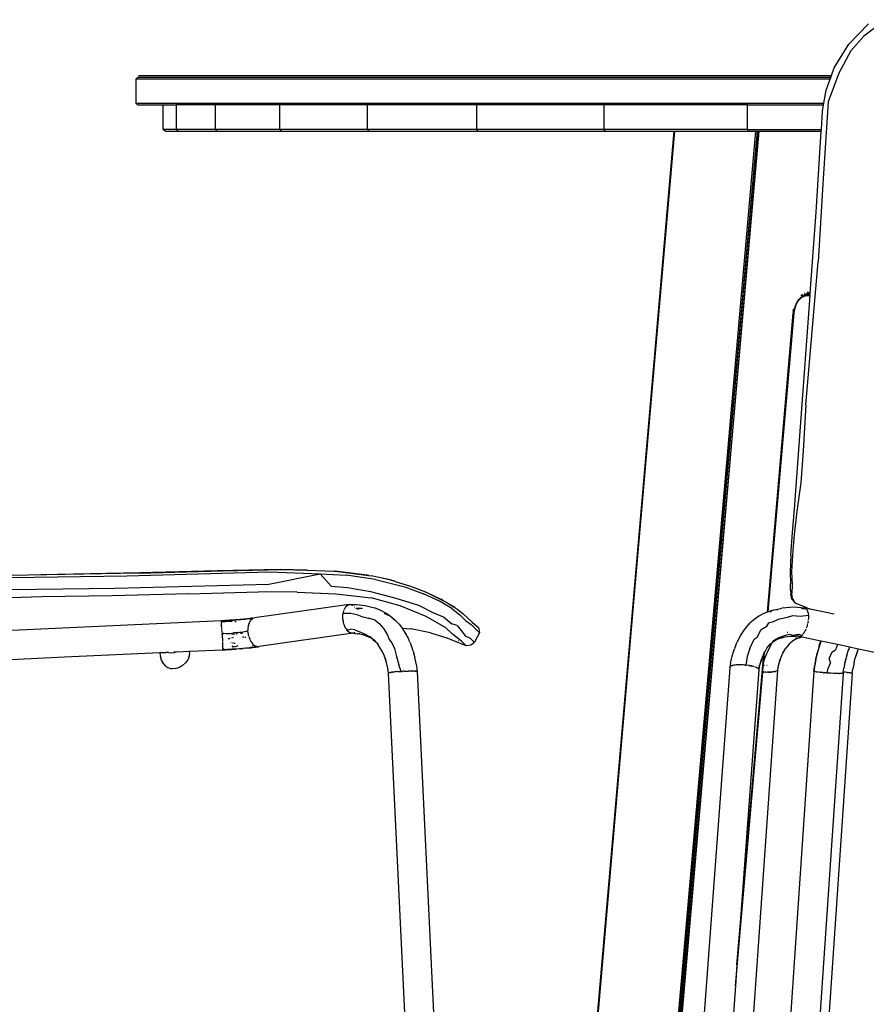
# Model space of a CAD drawing. Units: millimetres. Extents: x 887 to 5482, y -752 to 3361.
# Drawn here: x 3841 to 4304, y 1916 to 2455 of the extents above; entities that cross this region are included whole.
import ezdxf

# ---------------------------------------------------------------- set-up
doc = ezdxf.new("R2010")
doc.units = ezdxf.units.MM
doc.layers.add('Edges', color=7, linetype='Continuous')

# ---------------------------------------------------------------- blocks, each defined once
blk = doc.blocks.new('Round Table rs')
at = {"layer": 'Edges'}
for p, q in [((-238.48, 357.88), (-227.57, 369.05)), ((-218.31, 371.28), (-230.12, 362.25)), ((-237.39, 354.3), (-230.12, 362.25)), ((-246.38, 344.86), (-238.48, 357.88)), ((-237.39, 354.3), (-243.81, 342)), ((-247.89, 340.66), (-246.38, 344.86)), ((-628.31, 338.66), (-627.31, 339.66)), ((-248.25, 339.66), (-627.31, 339.66)), ((-626.75, 340.66), (-247.89, 340.66)), ((-243.81, 342), (-249.63, 326.43)), ((-248.61, 338.66), (-248.25, 339.66)), ((-248.25, 339.66), (-247.89, 340.66)), ((-628.31, 338.66), (-628.31, 325.66)), ((-248.61, 338.66), (-628.31, 338.66)), ((-250.74, 332.75), (-248.61, 338.66)), ((-251.99, 325.66), (-250.74, 332.75)), ((-628.31, 325.66), (-627.31, 324.66)), ((-628.31, 325.66), (-251.99, 325.66)), ((-627.31, 324.66), (-613.31, 324.66)), ((-613.31, 311.26), (-613.31, 324.66)), ((-613.31, 324.66), (-606.1, 324.66)), ((-606.1, 311.26), (-606.1, 324.66)), ((-584.67, 324.66), (-606.1, 324.66)), ((-584.67, 311.26), (-584.67, 324.66)), ((-549.54, 324.66), (-584.67, 324.66)), ((-549.54, 311.26), (-549.54, 324.66)), ((-501.58, 324.66), (-549.54, 324.66)), ((-501.58, 311.26), (-501.58, 324.66)), ((-441.96, 324.66), (-501.58, 324.66)), ((-441.96, 324.66), (-441.96, 311.26)), ((-372.16, 324.66), (-441.96, 324.66)), ((-372.16, 311.26), (-372.16, 324.66)), ((-293.89, 324.66), (-372.16, 324.66)), ((-293.89, 311.26), (-293.89, 324.66)), ((-293.89, 324.66), (-252.17, 324.66)), ((-252.79, 321.14), (-252.17, 324.66)), ((-249.63, 326.43), (-252.65, 281.54)), ((-252.17, 324.66), (-251.99, 325.66)), ((-253.42, 311.26), (-252.79, 321.14)), ((-612.31, 310.26), (-613.31, 311.26)), ((-606.1, 311.26), (-613.31, 311.26)), ((-612.31, 310.26), (-605.12, 310.26)), ((-605.12, 310.26), (-606.1, 311.26)), ((-584.67, 311.26), (-606.1, 311.26)), ((-605.12, 310.26), (-583.72, 310.26)), ((-583.72, 310.26), (-584.67, 311.26)), ((-549.54, 311.26), (-584.67, 311.26)), ((-583.72, 310.26), (-548.65, 310.26)), ((-548.65, 310.26), (-549.54, 311.26)), ((-501.58, 311.26), (-549.54, 311.26)), ((-548.65, 310.26), (-500.77, 310.26)), ((-500.77, 310.26), (-501.58, 311.26)), ((-441.96, 311.26), (-501.58, 311.26)), ((-500.77, 310.26), (-441.26, 310.26)), ((-372.16, 311.26), (-441.96, 311.26)), ((-441.96, 311.26), (-441.26, 310.26)), ((-441.26, 310.26), (-371.57, 310.26)), ((-334, 310.26), (-395.45, -397.94)), ((-333.79, 310.26), (-395.24, -397.51)), ((-394.85, -398.17), (-333.79, 310.26)), ((-371.57, 310.26), (-372.16, 311.26)), ((-293.89, 311.26), (-372.16, 311.26)), ((-371.57, 310.26), (-334, 310.26)), ((-288.56, 310.26), (-351.23, -397.51)), ((-289.49, 310.26), (-351.23, -397.51)), ((-288.56, 310.26), (-350.45, -397.94)), ((-287.69, 310.26), (-349.71, -397.63)), ((-348.92, -397.74), (-287.69, 310.26)), ((-334, 310.26), (-333.79, 310.26)), ((-333.79, 310.26), (-293.44, 310.26)), ((-293.89, 311.26), (-253.42, 311.26)), ((-293.44, 310.26), (-293.89, 311.26)), ((-293.44, 310.26), (-289.49, 310.26)), ((-289.49, 310.26), (-288.56, 310.26)), ((-288.56, 310.26), (-287.69, 310.26)), ((-287.69, 310.26), (-253.49, 310.26)), ((-256.31, 265.9), (-253.49, 310.26)), ((-253.49, 310.26), (-253.42, 311.26)), ((-252.65, 281.54), (-255.18, 238.77)), ((-259.5, 221.75), (-256.31, 265.9)), ((-261.98, 160.67), (-255.18, 238.77)), ((-263.8, 220.85), (-264.02, 220.85)), ((-264.01, 219.89), (-262.04, 221.38)), ((-263.78, 220.92), (-263.92, 220.92)), ((-262.41, 221.65), (-262.65, 221.65)), ((-262.04, 221.38), (-260.77, 221.54)), ((-262.04, 221.38), (-261.48, 221.21)), ((-260.77, 221.54), (-261.48, 221.21)), ((-261.48, 221.21), (-260.56, 220.93)), ((-259.95, 221.65), (-261.21, 222.13)), ((-260.77, 221.54), (-259.95, 221.65)), ((-260.3, 220.85), (-260.72, 220.73)), ((-260.26, 220.93), (-260.56, 220.93)), ((-260.56, 220.93), (-260.3, 220.85)), ((-259.57, 220.85), (-260.3, 220.85)), ((-259.51, 221.65), (-259.95, 221.65)), ((-259.8, 221.75), (-259.5, 221.75)), ((-259.58, 220.72), (-259.57, 220.85)), ((-259.57, 220.85), (-259.51, 221.65)), ((-259.51, 221.65), (-259.5, 221.75)), ((-268, 213.53), (-267.05, 216.09)), ((-267.15, 215.67), (-267.96, 213.38)), ((-267.15, 215.67), (-265.87, 217.7)), ((-267.05, 216.09), (-265.7, 218.25)), ((-265.87, 217.7), (-264.29, 219.24)), ((-265.7, 218.25), (-264.01, 219.89)), ((-264.8, 148.62), (-259.61, 220.33)), ((-264.68, 220.33), (-264.59, 220.4)), ((-263.9, 220.4), (-264.59, 220.4)), ((-263.91, 220.36), (-264.59, 220.4)), ((-263.92, 220.33), (-264.59, 220.4)), ((-264.57, 219.24), (-264.23, 219.39)), ((-264.45, 220.51), (-263.88, 220.51)), ((-264.29, 219.24), (-263.1, 219.88)), ((-264.29, 219.24), (-263.66, 219.64)), ((-263.83, 220.74), (-264.16, 220.74)), ((-263.66, 219.64), (-263.26, 219.89)), ((-263.66, 219.64), (-263.1, 219.88)), ((-263.18, 219.94), (-263.26, 219.89)), ((-263.18, 219.94), (-262.55, 220.33)), ((-262.5, 220.2), (-263.18, 219.94)), ((-262.85, 220.01), (-263.18, 219.94)), ((-263.1, 219.88), (-262.85, 220.01)), ((-262.85, 220.01), (-262.8, 220.01)), ((-262.8, 220.01), (-261.19, 220.33)), ((-262.5, 220.2), (-262.8, 220.01)), ((-262.8, 220.01), (-262.42, 220.15)), ((-262.55, 220.33), (-262.44, 220.4)), ((-262.07, 220.33), (-262.5, 220.2)), ((-261.19, 220.33), (-262.5, 220.2)), ((-262.44, 220.4), (-262.26, 220.51)), ((-262.07, 220.33), (-262.44, 220.4)), ((-262.42, 220.15), (-261.19, 220.33)), ((-262.26, 220.51), (-261.43, 220.52)), ((-262.26, 220.51), (-261.83, 220.4)), ((-262.07, 220.33), (-261.83, 220.4)), ((-261.83, 220.4), (-261.43, 220.52)), ((-261.83, 220.4), (-261.19, 220.33)), ((-260.72, 220.73), (-261.43, 220.52)), ((-261.43, 220.52), (-259.59, 220.53)), ((-261.04, 220.33), (-261.19, 220.33)), ((-260.99, 220.35), (-261.04, 220.33)), ((-260.72, 220.73), (-261.01, 220.73)), ((-260.92, 220.35), (-260.99, 220.35)), ((-260.92, 220.35), (-260.86, 220.36)), ((-259.6, 220.4), (-260.86, 220.36)), ((-260.86, 220.36), (-259.61, 220.37)), ((-259.61, 220.33), (-260.86, 220.36)), ((-259.58, 220.72), (-260.72, 220.73)), ((-259.61, 220.37), (-259.6, 220.4)), ((-259.61, 220.33), (-259.61, 220.37)), ((-259.6, 220.4), (-259.59, 220.53)), ((-259.59, 220.53), (-259.58, 220.72)), ((-268.81, 210.81), (-283.06, 47.14)), ((-282.91, 47.2), (-268.81, 210.81)), ((-268.43, 210.68), (-282.64, 47.29)), ((-268.79, 211.38), (-268.81, 210.81)), ((-268.81, 210.81), (-268.67, 211.27)), ((-268.76, 212.23), (-268.79, 211.38)), ((-268.7, 211.69), (-268.79, 211.38)), ((-268.73, 212.3), (-268.76, 212.23)), ((-268.7, 211.69), (-268.76, 212.23)), ((-268.73, 212.3), (-268.75, 212.69)), ((-268.28, 213.1), (-268.73, 212.3)), ((-268.28, 213.1), (-268.7, 211.69)), ((-268.67, 211.27), (-268.7, 211.69)), ((-268.67, 211.27), (-268.44, 212.04)), ((-268.64, 210.77), (-268.67, 211.27)), ((-268.44, 212.04), (-268.64, 210.77)), ((-268.51, 210.72), (-268.09, 213)), ((-268.09, 213), (-268.45, 210.7)), ((-268.43, 210.68), (-268.45, 210.7)), ((-268.28, 213.1), (-268.44, 212.04)), ((-268.44, 212.04), (-268.09, 213)), ((-267.96, 213.38), (-268.43, 210.68)), ((-268.27, 213.16), (-268.28, 213.1)), ((-268.25, 213.2), (-268.27, 213.16)), ((-268.18, 213.7), (-268.25, 213.2)), ((-268.11, 213.86), (-268.18, 213.7)), ((-268.12, 213.89), (-268.11, 213.86)), ((-268.04, 213.27), (-268.09, 213)), ((-268.04, 213.27), (-268, 213.53)), ((-268.04, 213.27), (-267.96, 213.38)), ((-267.9, 215.08), (-267.92, 214.97)), ((-261.98, 160.67), (-263.43, 135.49)), ((-268.18, 103.6), (-264.8, 148.62)), ((-263.43, 135.49), (-264.57, 117.93)), ((-264.57, 117.93), (-266.88, 102.47)), ((-269.2, 90.71), (-268.18, 103.6)), ((-266.88, 102.47), (-268.29, 89.56)), ((-270.09, 78.37), (-269.2, 90.71)), ((-268.29, 89.56), (-269.09, 81.08)), ((-269.09, 81.08), (-269.7, 69.4)), ((-270.09, 78.37), (-270.51, 69.03)), ((-549.32, 70.56), (-583.54, 69.86)), ((-580.9, 69.8), (-548.1, 70.47)), ((-534.54, 70.07), (-549.32, 70.56)), ((-548.1, 70.47), (-534.54, 70.07)), ((-534.54, 70.07), (-520.04, 69.63)), ((-687.13, 67.36), (-697.59, 67.16)), ((-696.46, 66.18), (-633.13, 67.08)), ((-626.63, 68.54), (-687.13, 67.36)), ((-680.31, 67.58), (-687.13, 67.36)), ((-626.17, 68.61), (-680.31, 67.58)), ((-633.13, 67.08), (-555.16, 69.25)), ((-626.63, 68.54), (-580.9, 69.8)), ((-583.54, 69.86), (-626.17, 68.61)), ((-555.56, 62.51), (-527.56, 68.18)), ((-555.16, 69.25), (-527.56, 68.18)), ((-521.38, 61.47), (-527.56, 68.18)), ((-527.56, 68.18), (-513.19, 67.37)), ((-520.04, 69.63), (-519.54, 69.57)), ((-519.3, 69.56), (-519.54, 69.57)), ((-501.81, 67.41), (-519.3, 69.56)), ((-519.3, 69.56), (-500.83, 67.21)), ((-497.16, 65.09), (-513.19, 67.37)), ((-500.83, 67.21), (-501.81, 67.41)), ((-500.83, 67.21), (-499.57, 67.05)), ((-495.28, 66.05), (-499.57, 67.05)), ((-497.16, 65.09), (-481.12, 60.94)), ((-488.55, 64.65), (-495.28, 66.05)), ((-486.66, 64.05), (-495.28, 66.05)), ((-488.55, 64.65), (-486.66, 64.05)), ((-270.51, 69.03), (-270.28, 62.75)), ((-269.7, 69.4), (-269.46, 62.14)), ((-696.89, 59.52), (-639.74, 60.23)), ((-639.74, 60.23), (-555.56, 62.51)), ((-521.38, 61.47), (-512.62, 60.58)), ((-512.62, 60.58), (-499.98, 58.38)), ((-486.45, 64), (-486.66, 64.05)), ((-486.45, 64), (-478.08, 61.31)), ((-481.12, 60.94), (-470.9, 57.14)), ((-478.08, 61.31), (-477.87, 61.25)), ((-469.77, 58.12), (-477.87, 61.25)), ((-270.26, 59.24), (-270.28, 62.75)), ((-269.46, 62.14), (-269.53, 57.63)), ((-679.6, 55.64), (-702.22, 54.85)), ((-641.16, 56.11), (-679.6, 55.64)), ((-599.51, 57.14), (-641.16, 56.11)), ((-599.51, 57.14), (-561.27, 58.2)), ((-540.14, 58.19), (-561.27, 58.2)), ((-540.14, 58.19), (-518.87, 57.25)), ((-518.87, 57.25), (-499.67, 54.97)), ((-499.98, 58.38), (-486.08, 54.85)), ((-483.67, 50.69), (-499.67, 54.97)), ((-486.08, 54.85), (-473.71, 50.96)), ((-462.21, 53.18), (-470.9, 57.14)), ((-469.77, 58.12), (-469.55, 58.04)), ((-469.55, 58.04), (-469.52, 58.02)), ((-469.52, 58.02), (-461.59, 54.26)), ((-469.52, 58.02), (-460.1, 53.39)), ((-460.1, 53.39), (-461.59, 54.26)), ((-270.26, 59.24), (-270.2, 57.02)), ((-269.62, 54.29), (-270.2, 57.02)), ((-269.62, 54.29), (-268.14, 52.61)), ((-269.27, 54.63), (-269.53, 57.63)), ((-269.27, 54.63), (-268.14, 52.61)), ((-511.57, 51.28), (-563.47, 44.11)), ((-514.46, 48.35), (-514.41, 48.5)), ((-514.41, 48.5), (-514.23, 48.86)), ((-513.97, 49.44), (-514.23, 48.86)), ((-513.87, 49.58), (-513.97, 49.44)), ((-513.87, 49.58), (-513.69, 49.8)), ((-513.69, 49.8), (-513.23, 50.4)), ((-513.23, 50.4), (-513.2, 50.42)), ((-513.2, 50.42), (-512.42, 51)), ((-512.42, 51), (-512.33, 51.03)), ((-512.33, 51.03), (-512.16, 51.09)), ((-512.16, 51.09), (-511.57, 51.28)), ((-511.57, 51.28), (-511.42, 51.28)), ((-511.42, 51.28), (-511.3, 51.31)), ((-511.3, 51.31), (-507.55, 51.3)), ((-510.37, 51.16), (-510.26, 51.16)), ((-510.06, 51.05), (-510.26, 51.16)), ((-510.06, 51.05), (-509.78, 50.95)), ((-509.66, 50.81), (-510.06, 51.05)), ((-509.78, 50.95), (-509.66, 50.81)), ((-509.66, 50.81), (-509.61, 50.83)), ((-508.73, 50.15), (-508.6, 50.01)), ((-507.91, 49.18), (-507.87, 49.17)), ((-506.04, 49.19), (-507.87, 49.17)), ((-507.87, 49.17), (-507.71, 48.92)), ((-507.87, 49.17), (-507.75, 48.93)), ((-507.55, 51.3), (-502.82, 50.75)), ((-507.1, 48.81), (-506.04, 49.19)), ((-505.94, 49.2), (-506.04, 49.19)), ((-504.93, 49.22), (-505.94, 49.2)), ((-504.93, 49.22), (-504.27, 49.32)), ((-502.82, 50.75), (-497.8, 49.5)), ((-496.79, 49.08), (-497.8, 49.5)), ((-494.02, 47.91), (-496.79, 49.08)), ((-469.54, 44.77), (-483.67, 50.69)), ((-473.71, 50.96), (-465.14, 46.62)), ((-455.49, 49.21), (-462.21, 53.18)), ((-460.1, 53.39), (-458.61, 52.66)), ((-458.61, 52.66), (-456.29, 51.18)), ((-454.93, 50.4), (-456.29, 51.18)), ((-456.29, 51.18), (-453.86, 49.64)), ((-455.49, 49.21), (-451.17, 45.75)), ((-453.86, 49.64), (-454.93, 50.4)), ((-453.86, 49.64), (-452.18, 48.57)), ((-452.18, 48.57), (-449.22, 46.18)), ((-279.29, 48.41), (-276.49, 49.02)), ((-277.66, 48.47), (-277.44, 48.5)), ((-276.49, 49.02), (-275.11, 49.31)), ((-270.74, 49.77), (-275.11, 49.31)), ((-266.44, 49.83), (-270.74, 49.77)), ((-268.14, 52.61), (-267.29, 52.03)), ((-267.29, 52.03), (-261.5, 49.68)), ((-266.44, 49.83), (-262.86, 49.54)), ((-263.99, 49.04), (-264.08, 48.95)), ((-263.99, 49.04), (-263.86, 49.16)), ((-263.38, 49.13), (-263.99, 49.04)), ((-263.86, 49.16), (-263.77, 49.21)), ((-263.77, 49.21), (-263.73, 49.23)), ((-263.38, 49.13), (-261.83, 49)), ((-262.86, 49.54), (-262.79, 49.54)), ((-262.79, 49.54), (-262.69, 49.54)), ((-262.69, 49.54), (-262.56, 49.52)), ((-262.56, 49.52), (-262.39, 49.52)), ((-262.39, 49.52), (-262.35, 49.49)), ((-262.35, 49.49), (-261.5, 49.68)), ((-262.35, 49.49), (-262.04, 49.35)), ((-259.55, 48.89), (-262.35, 49.49)), ((-262.04, 49.35), (-261.76, 49.14)), ((-261.76, 49.14), (-261.7, 49.08)), ((-261.7, 49.08), (-261.58, 49)), ((-261.41, 48.71), (-261.58, 49)), ((-261.5, 49.68), (-259.55, 48.89)), ((-261.41, 48.71), (-261.27, 48.53)), ((-261.27, 48.53), (-261.15, 48.25)), ((-246.33, 46.11), (-259.55, 48.89)), ((-569.88, 43.1), (-571.65, 42.86)), ((-570.94, 43.15), (-571.32, 43.07)), ((-569.17, 43.33), (-570.94, 43.15)), ((-569.8, 43.13), (-569.88, 43.1)), ((-569.47, 43.16), (-569.8, 43.13)), ((-569.47, 43.16), (-568.3, 43.28)), ((-567.49, 43.51), (-569.17, 43.33)), ((-568.27, 43.3), (-568.3, 43.28)), ((-567.63, 43.35), (-568.27, 43.3)), ((-565.89, 43.55), (-567.63, 43.35)), ((-566.76, 43.51), (-567.63, 43.35)), ((-565.88, 43.72), (-567.49, 43.51)), ((-565.88, 43.72), (-566.76, 43.51)), ((-565.89, 43.55), (-564.41, 43.73)), ((-565.1, 43.83), (-565.88, 43.72)), ((-565.25, 43.04), (-565.14, 43.15)), ((-565.14, 43.15), (-564.7, 43.54)), ((-564.88, 43.87), (-565.1, 43.83)), ((-564.28, 43.95), (-564.88, 43.87)), ((-564.7, 43.54), (-564.41, 43.73)), ((-564.41, 43.73), (-564.34, 43.78)), ((-564.3, 43.79), (-564.34, 43.78)), ((-564.3, 43.79), (-564.14, 43.89)), ((-564.28, 43.95), (-563.47, 44.11)), ((-564.14, 43.89), (-563.47, 44.11)), ((-515.09, 44.11), (-515.08, 44.29)), ((-515, 43.36), (-515.09, 44.11)), ((-515.08, 44.29), (-515.03, 45.8)), ((-515.03, 45.8), (-514.97, 46.17)), ((-514.95, 42.74), (-515, 43.36)), ((-514.97, 46.17), (-514.95, 46.55)), ((-514.85, 46.92), (-514.95, 46.55)), ((-514.95, 46.55), (-510.75, 46.6)), ((-514.85, 46.92), (-514.8, 47.22)), ((-514.8, 47.22), (-514.58, 47.93)), ((-510.75, 46.6), (-507.35, 45.93)), ((-507.35, 45.93), (-504.77, 44.79)), ((-504.77, 44.79), (-501.02, 43.89)), ((-497.46, 42.86), (-501.02, 43.89)), ((-500.9, 43.62), (-500.71, 43.49)), ((-493.15, 47.53), (-494.02, 47.91)), ((-493.15, 47.53), (-491.05, 46.36)), ((-492.52, 46.52), (-491.02, 46.02)), ((-491.05, 46.36), (-488.94, 44.97)), ((-491.02, 46.02), (-490.22, 45.52)), ((-488.98, 44.72), (-488.38, 44.34)), ((-488.94, 44.97), (-486.21, 42.67)), ((-488.38, 44.34), (-486.23, 42.54)), ((-458.74, 38.62), (-469.54, 44.77)), ((-465.14, 46.62), (-459.96, 44.62)), ((-459.96, 44.62), (-455.51, 40.86)), ((-451.17, 45.75), (-447.93, 42.56)), ((-449.22, 46.18), (-444.31, 41.77)), ((-289.65, 43.58), (-292.29, 41.35)), ((-287.6, 44.89), (-289.65, 43.58)), ((-285.21, 46.24), (-287.6, 44.89)), ((-283.06, 47.14), (-285.21, 46.24)), ((-282.91, 47.2), (-283.06, 47.14)), ((-282.91, 47.2), (-282.64, 47.29)), ((-282.64, 47.29), (-281.91, 47.54)), ((-280.32, 48.07), (-281.91, 47.54)), ((-281.22, 47.36), (-280.61, 47.54)), ((-280.32, 48.07), (-279.29, 48.41)), ((-279.67, 42.06), (-276.31, 43.46)), ((-277.73, 48.44), (-277.66, 48.47)), ((-276.31, 43.46), (-271.95, 44.47)), ((-271.95, 44.47), (-268.94, 45.35)), ((-268.94, 45.35), (-264.95, 44.97)), ((-264.95, 44.97), (-260.52, 45.59)), ((-261.06, 48.09), (-261.15, 48.25)), ((-260.99, 47.89), (-261.06, 48.09)), ((-260.99, 47.89), (-260.91, 47.71)), ((-260.91, 47.71), (-260.86, 47.49)), ((-260.74, 47.12), (-260.86, 47.49)), ((-260.74, 47.12), (-260.69, 46.82)), ((-260.69, 46.82), (-260.66, 46.69)), ((-260.66, 46.69), (-260.6, 46.18)), ((-260.6, 46.18), (-260.52, 45.59)), ((-260.57, 43.18), (-260.6, 42.91)), ((-260.52, 43.96), (-260.57, 43.18)), ((-260.52, 45.43), (-260.52, 45.59)), ((-260.52, 45.43), (-260.5, 44.72)), ((-260.5, 44.72), (-260.51, 44.22)), ((-260.51, 44.22), (-260.51, 44.06)), ((-744.47, 35), (-581.49, 42.56)), ((-581.49, 42.56), (-579.61, 42.58)), ((-581.49, 42.56), (-581.48, 42.49)), ((-578.99, 42.54), (-581.48, 42.45)), ((-581.48, 42.45), (-581.48, 42.49)), ((-581.48, 42.45), (-581.47, 42.28)), ((-581.47, 42.28), (-581.47, 42.2)), ((-581.46, 41.96), (-581.47, 42.2)), ((-581.46, 41.96), (-581.46, 41.92)), ((-581.46, 41.92), (-581.45, 41.87)), ((-579.23, 41.87), (-581.45, 41.81)), ((-581.45, 41.87), (-581.45, 41.81)), ((-581.45, 41.81), (-581.45, 41.66)), ((-581.45, 41.66), (-581.44, 41.59)), ((-581.44, 41.56), (-581.44, 41.59)), ((-581.43, 41.44), (-581.44, 41.56)), ((-581.43, 41.44), (-581.43, 41.41)), ((-581.43, 41.41), (-581.43, 41.31)), ((-581.42, 41.13), (-581.43, 41.31)), ((-581.41, 40.87), (-581.42, 41.13)), ((-581.36, 39.85), (-581.41, 40.87)), ((-581.36, 39.85), (-581.36, 39.73)), ((-581.3, 38.53), (-581.36, 39.73)), ((-581.24, 37.19), (-581.29, 38.21)), ((-579.51, 42.6), (-579.61, 42.58)), ((-577, 42.71), (-579.51, 42.6)), ((-577.86, 42.62), (-579.51, 42.6)), ((-576.65, 41.97), (-579.23, 41.87)), ((-577.86, 42.62), (-578.99, 42.54)), ((-576.44, 42.66), (-577.86, 42.62)), ((-574.54, 42.85), (-577, 42.71)), ((-575.54, 42.02), (-576.65, 41.97)), ((-576.02, 42.72), (-576.44, 42.66)), ((-574.76, 42.67), (-576.44, 42.66)), ((-574.54, 42.85), (-576.02, 42.72)), ((-573.41, 42.79), (-574.76, 42.67)), ((-573.62, 42.88), (-574.54, 42.85)), ((-573.99, 42.09), (-574.23, 42.08)), ((-573.99, 42.09), (-573.5, 42.12)), ((-572.63, 42.98), (-573.62, 42.88)), ((-571.51, 42.99), (-573.41, 42.79)), ((-571.32, 43.07), (-572.63, 42.98)), ((-571.45, 42.99), (-571.51, 42.99)), ((-566.95, 38.37), (-566.99, 37.06)), ((-566.79, 39.5), (-566.95, 38.49)), ((-566.95, 38.49), (-566.95, 38.37)), ((-566.79, 39.5), (-566.74, 39.83)), ((-566.73, 39.87), (-566.71, 39.99)), ((-566.39, 41.04), (-566.71, 39.99)), ((-566.39, 41.04), (-566.33, 41.14)), ((-566.31, 41.29), (-566.33, 41.14)), ((-565.93, 42.03), (-566.31, 41.29)), ((-565.82, 42.26), (-565.93, 42.03)), ((-565.79, 42.29), (-565.82, 42.26)), ((-565.75, 42.37), (-565.79, 42.29)), ((-565.75, 42.37), (-565.25, 43.04)), ((-514.92, 42.56), (-514.95, 42.74)), ((-514.92, 42.56), (-514.89, 42.36)), ((-514.81, 42), (-514.89, 42.36)), ((-514.66, 41.22), (-514.81, 42)), ((-514.54, 40.84), (-514.66, 41.22)), ((-514.45, 40.49), (-514.54, 40.84)), ((-514.32, 40.15), (-514.45, 40.49)), ((-514.2, 39.79), (-514.32, 40.15)), ((-513.95, 39.24), (-514.2, 39.79)), ((-513.75, 38.76), (-513.95, 39.24)), ((-513.75, 38.76), (-513.64, 38.58)), ((-513.6, 38.49), (-513.64, 38.58)), ((-513.34, 38.1), (-513.6, 38.49)), ((-513.34, 38.1), (-512.94, 37.44)), ((-512.94, 37.44), (-510.87, 37.81)), ((-508.57, 37.52), (-510.87, 37.81)), ((-497.46, 42.86), (-495.3, 41.04)), ((-495.3, 41.04), (-492.66, 37.97)), ((-492.66, 37.97), (-490.65, 34.6)), ((-486.23, 42.54), (-484.22, 40.53)), ((-484.22, 40.53), (-486.21, 42.67)), ((-484.22, 40.53), (-482.64, 38.48)), ((-482.64, 38.48), (-477.94, 38.1)), ((-482.64, 38.48), (-482.54, 38.36)), ((-482.54, 38.36), (-482.51, 38.35)), ((-482.54, 38.36), (-482.28, 38.05)), ((-482.28, 38.05), (-482.51, 38.35)), ((-482.51, 38.35), (-477.96, 38)), ((-482.26, 38.01), (-482.28, 38.05)), ((-480.68, 35.48), (-482.26, 38.01)), ((-467.22, 35.86), (-477.96, 38)), ((-455.04, 35.18), (-458.74, 38.62)), ((-452.6, 39.86), (-455.51, 40.86)), ((-452.6, 39.86), (-450.37, 37.07)), ((-447.93, 42.56), (-445, 40.34)), ((-442.22, 37.71), (-445, 40.34)), ((-444.31, 41.77), (-441.58, 39.31)), ((-440.64, 36.28), (-442.22, 37.71)), ((-441.58, 39.31), (-440.91, 38.7)), ((-440.91, 38.7), (-440.32, 35.82)), ((-296.06, 36.81), (-294.53, 38.82)), ((-294.53, 38.82), (-292.29, 41.35)), ((-286.39, 37.62), (-283.16, 39.56)), ((-283.16, 39.56), (-282.2, 41.33)), ((-282.2, 41.33), (-279.67, 42.06)), ((-261.88, 37.82), (-262.06, 37.43)), ((-261.37, 39.21), (-261.67, 38.4)), ((-261.27, 39.56), (-261.37, 39.21)), ((-261.15, 39.97), (-261.22, 39.72)), ((-260.95, 40.76), (-261.15, 39.97)), ((-260.92, 40.91), (-260.95, 40.76)), ((-260.79, 41.56), (-260.85, 41.28)), ((-260.66, 42.37), (-260.79, 41.56)), ((-260.65, 42.5), (-260.66, 42.37)), ((-581.22, 36.8), (-581.15, 35.3)), ((-581.15, 35.26), (-581.15, 35.3)), ((-581.15, 35.26), (-581.15, 35.22)), ((-581.14, 35.02), (-581.15, 35.22)), ((-581.14, 35.02), (-581.13, 34.85)), ((-581.13, 34.85), (-580.14, 35.63)), ((-581.13, 34.85), (-580.96, 31.23)), ((-580.14, 35.63), (-578.69, 35.49)), ((-578.69, 35.49), (-576.76, 35.5)), ((-577.85, 32.84), (-577.07, 32.78)), ((-577.07, 32.78), (-576.65, 32.9)), ((-576.76, 35.5), (-574.93, 35.91)), ((-576.01, 35.23), (-574.19, 35.38)), ((-575.73, 33.15), (-574.82, 33.4)), ((-573.18, 36.04), (-574.93, 35.91)), ((-573.59, 35.42), (-572.71, 35.5)), ((-573.18, 36.04), (-571.68, 36.26)), ((-571.68, 36.26), (-570.33, 36.3)), ((-571.11, 35.63), (-569.98, 35.72)), ((-570.33, 36.3), (-568.82, 36.6)), ((-569.25, 33.42), (-569.89, 33.47)), ((-568.82, 36.6), (-567.73, 36.84)), ((-568.56, 33.37), (-568.74, 33.39)), ((-568.13, 33.4), (-568.56, 33.37)), ((-567.73, 36.84), (-566.99, 37.06)), ((-566.97, 36.87), (-566.99, 37.06)), ((-566.96, 36.74), (-566.97, 36.84)), ((-566.91, 35.95), (-566.96, 36.74)), ((-566.83, 35.42), (-566.91, 35.95)), ((-566.83, 35.42), (-566.82, 35.28)), ((-566.82, 35.28), (-566.8, 35.2)), ((-566.75, 34.87), (-566.8, 35.2)), ((-566.55, 34.07), (-566.75, 34.87)), ((-566.38, 33.4), (-566.45, 33.67)), ((-566.38, 33.4), (-566.03, 32.47)), ((-566.03, 32.47), (-565.97, 32.33)), ((-509.67, 35.59), (-560.93, 28.32)), ((-512.94, 37.44), (-512.88, 37.39)), ((-512.85, 37.36), (-512.88, 37.39)), ((-512.07, 36.52), (-512.85, 37.36)), ((-512.85, 37.36), (-511.78, 36.32)), ((-511.78, 36.32), (-512.07, 36.52)), ((-511.78, 36.32), (-511.63, 36.17)), ((-511.63, 36.17), (-511.56, 36.16)), ((-511.56, 36.16), (-511.6, 36.18)), ((-511.2, 35.91), (-511.56, 36.16)), ((-510.85, 35.79), (-511.2, 35.91)), ((-510.85, 35.79), (-510.56, 35.64)), ((-510.44, 35.64), (-510.56, 35.64)), ((-510.3, 35.59), (-510.44, 35.64)), ((-509.67, 35.59), (-510.3, 35.59)), ((-509.59, 35.6), (-509.67, 35.59)), ((-509.61, 35.58), (-509.67, 35.59)), ((-509.53, 35.56), (-509.61, 35.58)), ((-509.53, 35.56), (-509.46, 35.55)), ((-509.41, 35.58), (-509.46, 35.55)), ((-509.36, 35.59), (-509.41, 35.58)), ((-509.09, 35.58), (-509.36, 35.59)), ((-508.52, 35.52), (-509.09, 35.58)), ((-508.59, 35.85), (-508.82, 35.77)), ((-508.57, 37.52), (-505.43, 36.24)), ((-508.25, 35.51), (-508.52, 35.52)), ((-508.25, 35.51), (-506.8, 35.4)), ((-506.45, 35.32), (-506.8, 35.4)), ((-506.4, 35.35), (-506.45, 35.32)), ((-506.3, 35.33), (-506.4, 35.35)), ((-506.19, 35.3), (-506.3, 35.33)), ((-506.11, 35.3), (-506.19, 35.3)), ((-505.97, 35.29), (-506.11, 35.3)), ((-505.97, 35.29), (-505.87, 35.28)), ((-505.87, 35.28), (-503.57, 34.72)), ((-505.43, 36.24), (-502.79, 35.1)), ((-503.28, 34.61), (-503.57, 34.72)), ((-503.17, 34.58), (-503.28, 34.61)), ((-503.17, 34.58), (-502.9, 34.47)), ((-502.9, 34.47), (-502.66, 34.37)), ((-502.79, 35.1), (-500.17, 33.67)), ((-502.66, 34.37), (-501.99, 34.11)), ((-501.99, 34.11), (-500.15, 33.27)), ((-500.86, 33.74), (-500.15, 33.27)), ((-500.11, 33.64), (-500.17, 33.67)), ((-500.17, 33.67), (-500.14, 33.67)), ((-500.15, 33.27), (-500.12, 33.26)), ((-500.14, 33.67), (-500.11, 33.64)), ((-500.12, 33.26), (-500.05, 33.23)), ((-500.05, 33.59), (-500.11, 33.64)), ((-500.05, 33.59), (-497.88, 31.84)), ((-500.05, 33.23), (-500.03, 33.22)), ((-498.69, 32.29), (-500.03, 33.22)), ((-490.65, 34.6), (-489.75, 32.28)), ((-480.49, 34.92), (-480.87, 35.57)), ((-480.79, 35.53), (-480.24, 34.61)), ((-480.68, 35.48), (-480.63, 35.4)), ((-480.63, 35.4), (-480.24, 34.61)), ((-480.09, 34.21), (-480.24, 34.61)), ((-480.02, 34.09), (-480.09, 34.21)), ((-480.02, 34.09), (-479.95, 34.05)), ((-479.95, 34.05), (-479.85, 33.83)), ((-479.85, 33.83), (-479.42, 32.85)), ((-479.02, 32.2), (-479.42, 32.85)), ((-467.22, 35.86), (-458.13, 33.19)), ((-458.13, 33.19), (-447.76, 28.87)), ((-450.28, 31.26), (-455.04, 35.18)), ((-450.37, 37.07), (-447.96, 33.99)), ((-447.96, 33.99), (-445.6, 33.17)), ((-445.6, 33.17), (-443.78, 31.21)), ((-440.32, 35.82), (-443.06, 30.77)), ((-440.32, 35.82), (-440.64, 36.28)), ((-299.32, 31.09), (-297.52, 34.53)), ((-297.52, 34.53), (-296.06, 36.81)), ((-292.44, 27.25), (-290.19, 32.4)), ((-290.19, 32.4), (-288.53, 33.57)), ((-288.53, 33.57), (-286.39, 37.62)), ((-277.08, 32.51), (-279.48, 31.19)), ((-278.87, 32.07), (-276.59, 33.24)), ((-277.08, 32.51), (-275.35, 33.15)), ((-276.59, 33.24), (-274.05, 34.23)), ((-275.35, 33.15), (-275.1, 33.21)), ((-275.1, 33.21), (-273.4, 33.59)), ((-275.1, 33.21), (-274.61, 33.38)), ((-274.05, 34.23), (-271.03, 35.05)), ((-273.4, 33.59), (-270.46, 33.98)), ((-272.04, 36.15), (-271.76, 36.29)), ((-271.03, 35.05), (-268.78, 34.64)), ((-270.46, 33.98), (-267.36, 33.99)), ((-266.96, 32.51), (-269.25, 31.24)), ((-268.78, 34.64), (-266.16, 35.16)), ((-266.57, 33.16), (-267.54, 32.66)), ((-265.61, 33.81), (-267.36, 33.99)), ((-265.27, 33.15), (-266.96, 32.51)), ((-266.46, 34.23), (-266.72, 34.56)), ((-266.72, 34.56), (-266.5, 34.23)), ((-266.5, 34.23), (-266.46, 34.23)), ((-266.37, 34.16), (-266.46, 34.23)), ((-266.37, 34.16), (-266.17, 34.07)), ((-266.16, 35.16), (-264.01, 34.51)), ((-265.15, 33.74), (-265.91, 33.44)), ((-265.48, 33.84), (-265.61, 33.81)), ((-265.48, 33.84), (-265.18, 33.86)), ((-265.15, 33.74), (-265.48, 33.84)), ((-264.94, 33.23), (-265.27, 33.15)), ((-264.82, 33.97), (-265.18, 33.86)), ((-263.88, 33.47), (-265.15, 33.74)), ((-263.88, 33.47), (-264.94, 33.23)), ((-264.5, 33.38), (-264.94, 33.23)), ((-264.82, 33.97), (-264.73, 34.02)), ((-264.69, 34.02), (-264.73, 34.02)), ((-264.69, 34.02), (-264.55, 34.12)), ((-264.45, 34.17), (-264.55, 34.12)), ((-264.09, 34.44), (-264.45, 34.17)), ((-264.05, 34.47), (-264.09, 34.44)), ((-264.01, 34.51), (-264.05, 34.47)), ((-263.72, 34.78), (-263.92, 34.6)), ((-253.74, 31.34), (-263.88, 33.47)), ((-263.49, 35.06), (-263.72, 34.78)), ((-263.49, 35.06), (-263.3, 35.27)), ((-263.3, 35.27), (-263.2, 35.43)), ((-263.04, 35.63), (-263.2, 35.43)), ((-262.8, 36.02), (-263.04, 35.63)), ((-262.8, 36.02), (-262.6, 36.32)), ((-262.6, 36.32), (-262.51, 36.5)), ((-262.43, 36.64), (-262.51, 36.5)), ((-262.06, 37.43), (-262.43, 36.64)), ((-580.95, 30.91), (-580.82, 28.24)), ((-580.82, 28.2), (-580.82, 28.24)), ((-580.82, 28.2), (-580.82, 28.11)), ((-580.82, 28.11), (-580.78, 27.32)), ((-580.78, 27.29), (-580.78, 27.32)), ((-580.77, 27.08), (-580.78, 27.29)), ((-580.76, 26.82), (-580.77, 27.08)), ((-576.09, 30.35), (-576.29, 30.38)), ((-573.72, 26.97), (-575.88, 26.9)), ((-575.81, 28.66), (-574.72, 28.36)), ((-573.72, 26.97), (-575.62, 26.84)), ((-575.62, 26.84), (-573.48, 26.93)), ((-573.95, 28.15), (-575.6, 28.03)), ((-574.83, 30.12), (-575.5, 30.24)), ((-574.03, 29.98), (-574.52, 30.07)), ((-573.95, 28.15), (-573.91, 28.14)), ((-572.44, 28.71), (-573.91, 28.14)), ((-571.75, 27.11), (-573.72, 26.97)), ((-571.75, 27.11), (-573.48, 26.93)), ((-571.49, 27.08), (-573.48, 26.93)), ((-571.3, 27.15), (-571.75, 27.11)), ((-569.62, 27.24), (-571.49, 27.08)), ((-571.19, 27.16), (-571.3, 27.15)), ((-571.19, 27.16), (-571.14, 27.17)), ((-569.84, 27.28), (-571.14, 27.17)), ((-571.14, 27.17), (-569.62, 27.24)), ((-568.2, 27.45), (-569.84, 27.28)), ((-567.86, 27.41), (-569.62, 27.24)), ((-568.2, 27.45), (-567.2, 27.7)), ((-566.42, 27.56), (-567.86, 27.41)), ((-567.2, 27.7), (-566.35, 27.61)), ((-566.42, 27.56), (-566.35, 27.61)), ((-566.35, 27.61), (-565.74, 27.92)), ((-566.35, 27.61), (-565.49, 27.67)), ((-565.96, 32.3), (-565.9, 32.13)), ((-565.9, 32.13), (-565.34, 31.07)), ((-564.43, 27.9), (-565.74, 27.92)), ((-565.49, 27.67), (-564.42, 27.81)), ((-565.34, 31.07), (-565.32, 31.05)), ((-565.32, 31.05), (-565.26, 30.91)), ((-565.26, 30.91), (-564.56, 29.97)), ((-564.56, 29.97), (-564.5, 29.88)), ((-564.5, 29.88), (-563.75, 29.17)), ((-564.12, 28.81), (-564.45, 28.74)), ((-562.83, 28.15), (-564.43, 27.9)), ((-564.42, 27.81), (-562.92, 28.02)), ((-563.7, 29.13), (-563.75, 29.17)), ((-563.58, 29.01), (-563.7, 29.13)), ((-563.49, 28.96), (-563.58, 29.01)), ((-563.45, 28.97), (-563.49, 28.96)), ((-563.45, 28.97), (-563, 28.69)), ((-562.92, 28.02), (-561.15, 28.27)), ((-562.83, 28.15), (-562.59, 28.47)), ((-562.59, 28.47), (-562.73, 28.55)), ((-561.96, 28.32), (-562.59, 28.47)), ((-561.96, 28.32), (-561.85, 28.29)), ((-561.85, 28.29), (-561.8, 28.28)), ((-561.8, 28.28), (-561.15, 28.27)), ((-561.15, 28.27), (-561, 28.32)), ((-561, 28.32), (-560.93, 28.32)), ((-498.69, 32.29), (-497.51, 31.26)), ((-498.69, 32.29), (-498.4, 32.12)), ((-498.4, 32.12), (-497.51, 31.26)), ((-497.88, 31.84), (-496.61, 30.39)), ((-497.51, 31.26), (-496.61, 30.39)), ((-496.61, 30.39), (-496.4, 30.18)), ((-496.4, 30.18), (-495.94, 29.69)), ((-496.4, 30.18), (-495.69, 29.29)), ((-495.94, 29.69), (-495.69, 29.29)), ((-493.89, 26.35), (-495.69, 29.29)), ((-489.75, 32.28), (-488.36, 30.34)), ((-488.36, 30.34), (-486.83, 27.24)), ((-486.83, 27.24), (-485.77, 22.95)), ((-479.02, 32.2), (-478.98, 32.11)), ((-478.89, 31.93), (-478.98, 32.11)), ((-478.6, 31.14), (-478.89, 31.93)), ((-478.45, 30.83), (-478.6, 31.14)), ((-478.45, 30.83), (-478.17, 30.09)), ((-478.17, 30.09), (-477.67, 28.81)), ((-477.67, 28.81), (-477.58, 28.47)), ((-477.58, 28.47), (-477.4, 27.99)), ((-477.32, 27.95), (-477.58, 28.47)), ((-477.32, 27.95), (-477.28, 27.81)), ((-477.23, 27.69), (-477.28, 27.81)), ((-476.66, 25.77), (-477.23, 27.69)), ((-451.77, 31.74), (-451.66, 31.7)), ((-448.17, 29.29), (-450.28, 31.26)), ((-447.76, 28.87), (-448.17, 29.29)), ((-447.76, 28.87), (-445.09, 29.33)), ((-445.09, 29.33), (-443.06, 30.77)), ((-443.78, 31.21), (-443.06, 30.77)), ((-301.67, 24.93), (-300.93, 27.14)), ((-300.11, 29.25), (-300.93, 27.14)), ((-300.11, 29.25), (-299.32, 31.09)), ((-292.44, 27.25), (-293.94, 22.95)), ((-284.58, 25), (-283.15, 27.49)), ((-283.15, 27.49), (-281.35, 29.63)), ((-282.68, 25.75), (-280.1, 30.7)), ((-281.35, 29.63), (-280.3, 30.54)), ((-281.35, 29.63), (-281.17, 29.85)), ((-281.17, 29.85), (-280.3, 30.54)), ((-280.3, 30.54), (-280.1, 30.7)), ((-280.1, 30.7), (-280.08, 30.75)), ((-280.1, 30.7), (-280.09, 30.72)), ((-280.09, 30.72), (-280.06, 30.79)), ((-280.08, 30.75), (-280.09, 30.72)), ((-280.08, 30.75), (-280.06, 30.79)), ((-280.06, 30.79), (-279.14, 31.81)), ((-280.06, 30.79), (-279.66, 31.09)), ((-279.48, 31.19), (-279.66, 31.09)), ((-279.48, 31.19), (-278.85, 31.69)), ((-278.85, 31.69), (-278.87, 32.07)), ((-274.49, 24.71), (-272.92, 27.49)), ((-271.09, 29.72), (-272.92, 27.49)), ((-271.09, 29.72), (-271.5, 29.35)), ((-270.44, 30.28), (-271.09, 29.72)), ((-269.25, 31.24), (-270.44, 30.28)), ((-269.51, 31.09), (-270.44, 30.28)), ((-269.25, 31.24), (-269.51, 31.09)), ((-268.69, 31.69), (-269.25, 31.24)), ((-268.69, 31.75), (-268.69, 31.69)), ((-255.66, 23.98), (-254.74, 27.3)), ((-254.66, 28.64), (-255.61, 25.24)), ((-254.74, 27.3), (-253.53, 31.28)), ((-254.66, 28.64), (-254.38, 29.54)), ((-254.38, 29.54), (-253.74, 31.34)), ((-253.53, 31.28), (-253.74, 31.34)), ((-244.61, 29.4), (-253.53, 31.28)), ((-244.61, 29.4), (-245.62, 26.55)), ((-237.84, 27.97), (-244.61, 29.4)), ((-238.46, 26.58), (-237.84, 27.97)), ((-238.46, 26.58), (-238.31, 27.1)), ((-233.25, 27), (-237.84, 27.97)), ((-233.52, 26.23), (-233.25, 27)), ((-233.52, 26.23), (-233.19, 26.99)), ((-233.19, 26.99), (-233.25, 27)), ((-208.08, 21.69), (-233.19, 26.99)), ((-736.82, 19.38), (-667.23, 22.7)), ((-667.23, 22.7), (-615.21, 25.05)), ((-615.21, 25.05), (-611.88, 25.19)), ((-615.21, 25.05), (-615.18, 24.75)), ((-615.18, 24.75), (-615, 23.55)), ((-615, 23.55), (-614.84, 22.88)), ((-614.24, 20.84), (-614.84, 22.88)), ((-611.88, 25.19), (-611.63, 25.19)), ((-611.42, 25.2), (-611.5, 25.23)), ((-611.42, 25.2), (-610.36, 25.25)), ((-611.26, 25.12), (-611.42, 25.2)), ((-610.36, 24.87), (-611.26, 25.12)), ((-609.43, 24.76), (-610.36, 24.87)), ((-609.45, 25.29), (-609.42, 25.29)), ((-607.51, 24.97), (-609.43, 24.76)), ((-607.55, 25.38), (-606.21, 25.44)), ((-606.21, 25.44), (-607.51, 24.97)), ((-606.04, 25.48), (-606.21, 25.44)), ((-606.04, 25.48), (-606, 25.51)), ((-605.58, 25.47), (-605.76, 25.46)), ((-605.58, 25.47), (-605.48, 25.48)), ((-605.48, 25.48), (-599.38, 25.75)), ((-599.2, 22.86), (-599.94, 21.09)), ((-599.38, 25.75), (-598.81, 25.78)), ((-599.33, 25.51), (-599.38, 25.75)), ((-599.2, 22.86), (-599.09, 23.26)), ((-598.93, 24.18), (-599.09, 23.26)), ((-598.93, 24.18), (-598.84, 25.11)), ((-598.84, 25.11), (-598.81, 25.78)), ((-598.81, 25.78), (-580.75, 26.56)), ((-580.76, 26.76), (-580.76, 26.82)), ((-579.74, 26.73), (-580.76, 26.76)), ((-580.76, 26.76), (-580.75, 26.63)), ((-579.34, 26.64), (-580.75, 26.56)), ((-580.75, 26.63), (-579.34, 26.64)), ((-580.75, 26.56), (-580.75, 26.63)), ((-579.74, 26.73), (-578.16, 26.78)), ((-578.87, 26.66), (-579.34, 26.64)), ((-578.82, 26.64), (-578.87, 26.66)), ((-578.82, 26.64), (-576.31, 26.79)), ((-575.88, 26.9), (-578.16, 26.78)), ((-576.31, 26.79), (-576.1, 26.77)), ((-575.97, 26.82), (-576.1, 26.77)), ((-575.97, 26.82), (-575.62, 26.84)), ((-493.33, 25.41), (-493.89, 26.35)), ((-493.89, 26.35), (-492.57, 23.38)), ((-492.57, 23.38), (-493.33, 25.41)), ((-492.57, 23.38), (-492.42, 23.04)), ((-492.42, 23.04), (-492.34, 22.8)), ((-492.34, 22.8), (-491.35, 19.59)), ((-491.96, 22), (-492.34, 22.8)), ((-491.96, 22), (-491.35, 19.59)), ((-485.77, 22.95), (-484.4, 18.33)), ((-476.66, 25.77), (-476.31, 24.69)), ((-475.75, 22.75), (-476.31, 24.69)), ((-475.75, 22.75), (-475.67, 22.5)), ((-475.66, 22.46), (-475.67, 22.5)), ((-475.65, 22.41), (-475.66, 22.46)), ((-474.68, 17.64), (-475.65, 22.41)), ((-303.14, 19.29), (-302.23, 23.12)), ((-302.23, 23.12), (-301.67, 24.93)), ((-299.56, -145.8), (-284.88, 24.38)), ((-285.08, 23.91), (-297.87, -122.94)), ((-293.94, 22.95), (-294.8, 18.15)), ((-286.19, 21.29), (-285.08, 23.91)), ((-285.04, 24.4), (-285.08, 23.91)), ((-285.08, 23.91), (-284.88, 24.38)), ((-285.04, 19.51), (-284.58, 25)), ((-284.88, 24.38), (-284.84, 24.86)), ((-284.88, 24.38), (-284.74, 24.71)), ((-284.74, 24.71), (-284.58, 25)), ((-284.55, 25.34), (-284.52, 25.43)), ((-284.5, 25.64), (-284.53, 25.59)), ((-284.52, 25.43), (-284.53, 25.59)), ((-284.52, 21.45), (-282.68, 25.75)), ((-275.91, 21.29), (-274.49, 24.71)), ((-256.55, 20.22), (-255.66, 23.98)), ((-256.47, 21.38), (-255.61, 25.24)), ((-247.6, 25.25), (-249.09, 21.97)), ((-248.5, 19.55), (-249.09, 21.97)), ((-247.6, 25.25), (-245.62, 26.55)), ((-239.47, 23.64), (-240.64, 19.39)), ((-239.47, 23.64), (-240.5, 19.61)), ((-239.47, 23.64), (-238.5, 26.54)), ((-238.5, 26.54), (-238.46, 26.58)), ((-235.51, 19.61), (-234.7, 22.71)), ((-233.91, 25.16), (-234.7, 22.71)), ((-234.46, 23.63), (-234.7, 22.71)), ((-234.46, 23.63), (-233.91, 25.16)), ((-233.91, 25.16), (-233.52, 26.23)), ((-613.23, 19.01), (-614.24, 20.84)), ((-611.96, 17.65), (-613.23, 19.01)), ((-611.89, 17.57), (-611.96, 17.65)), ((-611.88, 17.53), (-611.89, 17.57)), ((-611.88, 17.53), (-611.81, 17.48)), ((-611.74, 17.41), (-611.81, 17.48)), ((-611.1, 16.97), (-611.74, 17.41)), ((-611.1, 16.97), (-610.96, 16.85)), ((-610.12, 16.44), (-610.96, 16.85)), ((-609.23, 16.19), (-610.12, 16.44)), ((-608.29, 16.08), (-609.23, 16.19)), ((-606.37, 16.29), (-608.29, 16.08)), ((-604.46, 16.97), (-606.37, 16.29)), ((-602.68, 18.06), (-604.46, 16.97)), ((-601.13, 19.46), (-602.68, 18.06)), ((-599.94, 21.09), (-601.13, 19.46)), ((-491.35, 19.59), (-490.67, 16.59)), ((-490.67, 16.59), (-490.27, 13.83)), ((-483.11, 14.74), (-484.4, 18.33)), ((-474.27, 14.66), (-474.68, 17.64)), ((-474.33, 14.7), (-474.68, 17.64)), ((-303.54, 16.74), (-333.82, -393.74)), ((-303.58, 16.9), (-303.52, 16.98)), ((-303.58, 16.9), (-303.53, 16.82)), ((-303.53, 16.78), (-303.54, 16.74)), ((-303.52, 16.98), (-303.53, 16.82)), ((-303.53, 16.78), (-303.53, 16.82)), ((-303.51, 17.12), (-303.52, 17.02)), ((-303.52, 16.98), (-303.52, 17.02)), ((-303.14, 19.29), (-303.51, 17.12)), ((-303.2, 17.4), (-303.51, 17.12)), ((-303.2, 17.4), (-303.19, 17.46)), ((-303.2, 17.4), (-303.16, 17.46)), ((-302.92, 17.55), (-303.16, 17.46)), ((-302.65, 17.75), (-302.94, 17.59)), ((-302.15, 17.9), (-302.65, 17.75)), ((-302.03, 17.89), (-302.2, 17.82)), ((-302.03, 17.89), (-301.91, 17.91)), ((-301.81, 18), (-301.92, 17.97)), ((-301.28, 18.11), (-301.81, 18)), ((-300.68, 18.21), (-301.28, 18.11)), ((-300.6, 18.21), (-300.63, 18.21)), ((-300.02, 18.28), (-300.6, 18.21)), ((-299.31, 18.33), (-300.02, 18.28)), ((-299.06, 18.34), (-299.31, 18.33)), ((-298.92, 18.28), (-299.12, 18.27)), ((-298.92, 18.28), (-298.69, 18.28)), ((-297.79, 18.37), (-298.56, 18.36)), ((-297.1, 18.36), (-297.79, 18.37)), ((-296.2, 18.33), (-297, 18.36)), ((-295.17, 18.25), (-296.2, 18.33)), ((-295.24, 18.18), (-294.8, 18.15)), ((-294.66, 18.14), (-294.8, 18.15)), ((-293.23, 18.03), (-294.66, 18.21)), ((-292.9, 17.97), (-293.23, 18.03)), ((-292.72, 17.88), (-292.91, 17.91)), ((-292.72, 17.88), (-292.37, 17.81)), ((-291.88, 17.79), (-292.36, 17.87)), ((-291.59, 17.72), (-291.88, 17.79)), ((-291.6, 17.66), (-291.33, 17.61)), ((-291.33, 17.61), (-291.07, 17.54)), ((-290.59, 17.49), (-291.05, 17.59)), ((-289.99, 17.31), (-290.59, 17.49)), ((-289.44, 17.12), (-289.61, 17.18)), ((-288.95, 16.92), (-289.44, 17.12)), ((-288.68, 16.79), (-288.95, 16.92)), ((-288.67, 16.75), (-288.68, 16.79)), ((-288.67, 16.75), (-288.53, 16.71)), ((-288.53, 16.71), (-288.48, 16.67)), ((-288.48, 16.67), (-288.38, 16.59)), ((-288.18, 16.5), (-288.36, 16.61)), ((-287.92, 16.29), (-288.18, 16.5)), ((-287.84, 16.2), (-287.92, 16.29)), ((-287.65, 15.92), (-287.26, 17.8)), ((-287.16, 17.93), (-287.59, 15.73)), ((-287.26, 17.8), (-287.17, 18.1)), ((-286.19, 21.29), (-287.16, 17.93)), ((-286.91, 18.95), (-286.19, 21.29)), ((-285.48, 14.37), (-285.15, 18.2)), ((-285.15, 18.2), (-285.04, 19.51)), ((-285.15, 18.2), (-284.8, 18.18)), ((-285.04, 19.51), (-284.52, 21.45)), ((-284.74, 18.25), (-284.42, 18.22)), ((-283.05, 17.98), (-283.32, 18.02)), ((-276.98, 17.8), (-277.43, 15.42)), ((-277.28, 15.73), (-276.86, 17.93)), ((-275.91, 21.29), (-276.98, 17.8)), ((-276.86, 17.93), (-275.91, 21.29)), ((-257.52, 14.81), (-257.06, 17.97)), ((-257.36, 14.72), (-256.55, 20.22)), ((-256.47, 21.38), (-257.06, 17.97)), ((-250.19, 13.88), (-249.63, 16.51)), ((-248.5, 19.55), (-249.63, 16.51)), ((-241.5, 14.38), (-241.14, 16.46)), ((-240.5, 19.61), (-241.14, 16.46)), ((-240.64, 19.39), (-240.5, 19.61)), ((-236.61, 13.69), (-236.19, 16.21)), ((-235.51, 19.61), (-236.19, 16.21)), ((-490.27, 13.83), (-490.22, 13.81)), ((-490.22, 13.81), (-490.19, 13.87)), ((-490.19, 13.87), (-490.22, 13.84)), ((-490.22, 13.84), (-490.22, 13.81)), ((-490.22, 13.81), (-470.85, -393.74)), ((-490.09, 13.95), (-490.19, 13.87)), ((-489.99, 13.98), (-490.09, 13.95)), ((-489.99, 13.98), (-489.94, 14.01)), ((-489.94, 14.01), (-489.96, 13.99)), ((-489.75, 14.06), (-489.94, 14.01)), ((-489.66, 14.08), (-489.75, 14.06)), ((-489.33, 14.15), (-489.66, 14.08)), ((-489.21, 14.19), (-489.33, 14.15)), ((-489.21, 14.19), (-488.92, 14.22)), ((-488.92, 14.22), (-488.43, 14.29)), ((-487.88, 14.35), (-488.43, 14.29)), ((-487.88, 14.35), (-487.81, 14.36)), ((-487.56, 14.39), (-487.81, 14.36)), ((-487.27, 14.43), (-487.56, 14.39)), ((-486.6, 14.5), (-487.27, 14.43)), ((-486.36, 14.52), (-486.47, 14.51)), ((-485.9, 14.56), (-486.36, 14.52)), ((-485.17, 14.62), (-485.9, 14.56)), ((-485.09, 14.67), (-485.17, 14.62)), ((-485.09, 14.67), (-483.86, 14.72)), ((-483.69, 14.73), (-483.86, 14.72)), ((-483.53, 14.73), (-483.11, 14.74)), ((-483.11, 14.74), (-482.57, 14.77)), ((-482.23, 14.81), (-482.57, 14.77)), ((-481.51, 14.84), (-482.23, 14.81)), ((-481.53, 14.82), (-480.99, 14.84)), ((-480.99, 14.84), (-480.81, 14.85)), ((-480.78, 14.85), (-479.33, 14.89)), ((-478.56, 14.93), (-479.29, 14.91)), ((-477.86, 14.93), (-478.56, 14.93)), ((-477.66, 14.92), (-477.86, 14.93)), ((-477.25, 14.92), (-477.66, 14.92)), ((-477.25, 14.92), (-476.93, 14.91)), ((-476.58, 14.92), (-476.93, 14.91)), ((-476.03, 14.91), (-476.58, 14.92)), ((-475.78, 14.89), (-476.03, 14.91)), ((-475.54, 14.86), (-475.71, 14.89)), ((-475.54, 14.86), (-475.13, 14.83)), ((-474.95, 14.83), (-475.13, 14.83)), ((-474.8, 14.82), (-474.9, 14.83)), ((-474.62, 14.76), (-474.8, 14.82)), ((-474.62, 14.76), (-474.33, 14.7)), ((-474.33, 14.7), (-474.32, 14.68)), ((-474.27, 14.66), (-474.33, 14.7)), ((-474.24, 14.64), (-474.27, 14.66)), ((-454.81, -393.74), (-474.24, 14.64)), ((-277.36, 15.49), (-306.01, -393.74)), ((-300.4, -157.28), (-285.48, 14.34)), ((-287.65, 15.6), (-297.87, -122.94)), ((-287.73, 16.08), (-287.79, 16.14)), ((-287.65, 15.92), (-287.73, 16.08)), ((-287.63, 15.88), (-287.65, 15.92)), ((-287.63, 15.82), (-287.65, 15.6)), ((-287.59, 15.73), (-287.65, 15.6)), ((-287.63, 15.88), (-287.63, 15.82)), ((-287.59, 15.73), (-287.63, 15.82)), ((-285.48, 14.37), (-284.94, 14.32)), ((-285.48, 14.34), (-285.48, 14.37)), ((-284.94, 14.32), (-285.48, 14.34)), ((-257.52, 14.81), (-285.05, -393.74)), ((-284.77, 14.29), (-284.94, 14.32)), ((-283.97, 14.25), (-284.77, 14.29)), ((-283.18, 14.24), (-283.97, 14.25)), ((-283.03, 14.27), (-283.18, 14.24)), ((-282.4, 14.25), (-283.03, 14.27)), ((-282.4, 14.25), (-281.63, 14.31)), ((-281.65, 14.28), (-282.4, 14.25)), ((-280.93, 14.33), (-281.65, 14.28)), ((-281.63, 14.31), (-280.93, 14.33)), ((-280.26, 14.41), (-280.93, 14.33)), ((-280.1, 14.45), (-280.26, 14.41)), ((-279.66, 14.5), (-280.1, 14.45)), ((-279.12, 14.61), (-279.66, 14.5)), ((-278.61, 14.76), (-279.12, 14.61)), ((-278.61, 14.76), (-278.45, 14.79)), ((-278.45, 14.79), (-278.39, 14.83)), ((-278.25, 14.87), (-278.39, 14.83)), ((-277.68, 15.16), (-278.25, 14.87)), ((-277.62, 15.22), (-277.68, 15.16)), ((-277.62, 15.22), (-277.49, 15.29)), ((-277.43, 15.42), (-277.49, 15.29)), ((-277.36, 15.49), (-277.43, 15.42)), ((-277.34, 15.6), (-277.36, 15.49)), ((-277.32, 15.64), (-277.34, 15.6)), ((-277.32, 15.64), (-277.28, 15.73)), ((-241.56, 13.67), (-269.02, -393.74)), ((-236.57, 13.67), (-264.31, -393.74)), ((-257.41, 14.73), (-257.52, 14.81)), ((-257.36, 14.72), (-257.41, 14.73)), ((-257.33, 14.67), (-257.36, 14.72)), ((-257.1, 14.65), (-257.33, 14.67)), ((-257.01, 14.62), (-257.1, 14.65)), ((-256.69, 14.56), (-257.01, 14.62)), ((-256.3, 14.5), (-256.44, 14.52)), ((-255.82, 14.43), (-256.3, 14.5)), ((-255.28, 14.36), (-255.82, 14.43)), ((-254.68, 14.29), (-255, 14.33)), ((-254.38, 14.26), (-254.68, 14.29)), ((-254.03, 14.22), (-254.38, 14.26)), ((-253.58, 14.2), (-254.03, 14.22)), ((-253.33, 14.15), (-253.58, 14.2)), ((-252.61, 14.08), (-253.33, 14.15)), ((-252.27, 14.05), (-252.61, 14.08)), ((-252.27, 14.05), (-252.07, 14.03)), ((-252.07, 14.03), (-251.87, 14.01)), ((-251.36, 13.97), (-251.87, 14.01)), ((-251.13, 13.95), (-251.36, 13.97)), ((-250.78, 13.93), (-251.13, 13.95)), ((-250.19, 13.88), (-250.78, 13.93)), ((-249.86, 13.86), (-250.19, 13.88)), ((-248.66, 13.78), (-249.68, 13.84)), ((-248.23, 13.75), (-248.66, 13.78)), ((-246.86, 13.67), (-248.23, 13.75)), ((-246.8, 13.67), (-246.86, 13.67)), ((-246.74, 13.66), (-246.8, 13.67)), ((-246, 13.63), (-246.74, 13.66)), ((-245.29, 13.6), (-246, 13.63)), ((-245.11, 13.59), (-245.29, 13.6)), ((-244.62, 13.57), (-245.11, 13.59)), ((-244, 13.56), (-244.62, 13.57)), ((-243.88, 13.56), (-244, 13.56)), ((-243.78, 13.55), (-243.88, 13.56)), ((-243.78, 13.55), (-243.54, 13.55)), ((-243.54, 13.55), (-243.43, 13.55)), ((-243.28, 13.55), (-243.43, 13.55)), ((-242.94, 13.55), (-243.28, 13.55)), ((-242.52, 13.55), (-242.94, 13.55)), ((-242.45, 13.56), (-242.52, 13.55)), ((-242.17, 13.57), (-242.32, 13.56)), ((-241.72, 13.61), (-242.17, 13.57)), ((-241.72, 13.61), (-241.62, 13.62)), ((-241.6, 13.71), (-241.62, 13.64)), ((-241.56, 13.67), (-241.62, 13.64)), ((-241.62, 13.62), (-241.56, 13.67)), ((-241.62, 13.64), (-241.62, 13.62)), ((-241.5, 14.38), (-241.6, 13.71)), ((-241.6, 13.71), (-241.56, 13.67)), ((-241.58, 13.72), (-241.5, 14.38)), ((-241.56, 13.67), (-241.58, 13.72)), ((-241.5, 14.38), (-241.23, 14.35)), ((-241.23, 14.35), (-241.03, 14.33)), ((-240.86, 14.33), (-241.03, 14.33)), ((-240.16, 14.26), (-240.86, 14.33)), ((-239.5, 14.19), (-240.16, 14.26)), ((-239.42, 14.17), (-239.23, 14.15)), ((-239.23, 14.15), (-239.03, 14.12)), ((-238.34, 14.05), (-238.89, 14.12)), ((-238.09, 14.01), (-238.34, 14.05)), ((-237.45, 13.92), (-237.86, 13.98)), ((-237.12, 13.85), (-237.45, 13.92)), ((-237.12, 13.85), (-237.09, 13.85)), ((-237.09, 13.85), (-237.04, 13.84)), ((-237.04, 13.84), (-236.94, 13.81)), ((-236.94, 13.81), (-236.86, 13.79)), ((-236.7, 13.74), (-236.86, 13.79)), ((-236.7, 13.74), (-236.61, 13.69)), ((-236.57, 13.67), (-236.61, 13.69)), ((-297.87, -122.94), (-299.56, -145.8)), ((-299.56, -145.8), (-300.4, -157.28)), ((-300.4, -157.28), (-317.85, -393.74))]:
    blk.add_line(p, q, dxfattribs=at)

msp = doc.modelspace()

# ---------------------------------------------------------------- block references
msp.add_blockref('Round Table rs', (4532.76, 2083.67))

doc.saveas('drawing.dxf')
